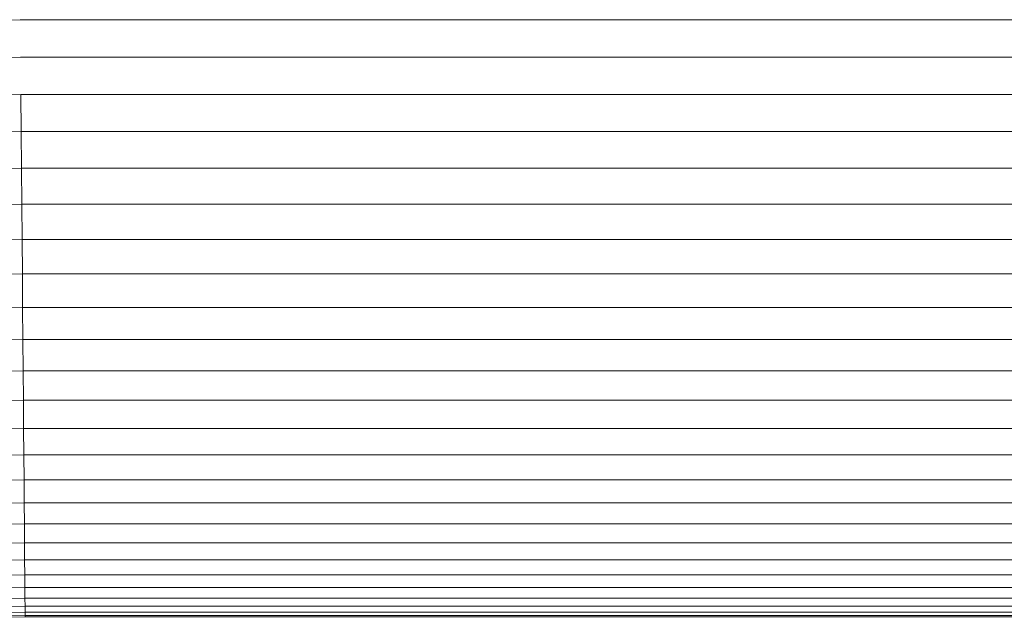
# Model space of a CAD drawing. Units: millimetres. Extents: x -3137 to 6943, y -3061 to 4067.
# Drawn here: x 1901 to 1964, y 1677 to 1715 of the extents above; entities that cross this region are included whole.
import ezdxf

# ---------------------------------------------------------------- set-up
doc = ezdxf.new("R2010")
doc.units = ezdxf.units.MM
doc.layers.add('A-GENM', color=13, linetype='Continuous', lineweight=9)
doc.layers.add('G-IMPT', color=8, linetype='Continuous', lineweight=9)

# ---------------------------------------------------------------- blocks, each defined once
blk = doc.blocks.new('D-Gym Taiji Wheel - 14_DWG-426594-East')
at = {"layer": 'G-IMPT'}
for p, q in [((84.462, 1714.931), (91.285, 1715.039)), ((91.285, 1715.039), (196.138, 1715.039)), ((84.538, 1712.545), (91.304, 1712.653)), ((91.304, 1712.653), (196.138, 1712.653)), ((84.614, 1710.17), (91.323, 1710.276)), ((91.323, 1710.276), (91.342, 1707.919)), ((91.323, 1710.276), (196.138, 1710.276)), ((84.689, 1707.813), (91.342, 1707.919)), ((91.342, 1707.919), (91.361, 1705.589)), ((91.342, 1707.919), (196.138, 1707.919)), ((84.764, 1705.484), (91.361, 1705.589)), ((91.361, 1705.589), (91.379, 1703.297)), ((91.361, 1705.589), (196.138, 1705.589)), ((84.837, 1703.192), (91.379, 1703.297)), ((91.379, 1703.297), (91.398, 1701.05)), ((91.379, 1703.297), (196.138, 1703.296)), ((84.909, 1700.947), (91.398, 1701.05)), ((91.398, 1701.05), (91.415, 1698.859)), ((91.398, 1701.05), (196.138, 1701.05)), ((84.979, 1698.757), (91.415, 1698.859)), ((91.415, 1698.859), (91.432, 1696.732)), ((91.415, 1698.859), (196.138, 1698.859)), ((85.046, 1696.631), (91.432, 1696.732)), ((91.432, 1696.732), (91.449, 1694.678)), ((91.432, 1696.732), (196.138, 1696.732)), ((85.112, 1694.577), (91.449, 1694.678)), ((91.449, 1694.678), (91.465, 1692.703)), ((91.449, 1694.678), (196.138, 1694.678)), ((85.175, 1692.603), (91.465, 1692.703)), ((91.465, 1692.703), (91.48, 1690.817)), ((91.465, 1692.703), (196.138, 1692.703)), ((85.235, 1690.718), (91.48, 1690.817)), ((91.48, 1690.817), (91.494, 1689.026)), ((91.48, 1690.817), (196.138, 1690.817)), ((85.293, 1688.928), (91.494, 1689.026)), ((91.494, 1689.026), (91.508, 1687.338)), ((91.494, 1689.026), (190.66, 1689.026)), ((85.346, 1687.24), (91.508, 1687.338)), ((91.508, 1687.338), (91.521, 1685.76)), ((91.508, 1687.338), (186.22, 1687.338)), ((85.397, 1685.662), (91.521, 1685.76)), ((91.521, 1685.76), (91.533, 1684.297)), ((91.521, 1685.76), (183.004, 1685.76)), ((85.444, 1684.2), (91.533, 1684.297)), ((91.533, 1684.297), (91.543, 1682.955)), ((91.533, 1684.297), (180.846, 1684.296)), ((85.486, 1682.858), (91.543, 1682.955)), ((91.543, 1682.955), (91.553, 1681.74)), ((91.543, 1682.955), (179.266, 1682.955)), ((85.525, 1681.644), (91.553, 1681.74)), ((91.553, 1681.74), (91.562, 1680.656)), ((91.553, 1681.74), (178.124, 1681.74)), ((85.56, 1680.56), (91.562, 1680.656)), ((91.562, 1680.656), (91.57, 1679.708)), ((91.562, 1680.656), (177.157, 1680.656)), ((85.59, 1679.613), (91.57, 1679.708)), ((91.57, 1679.708), (91.576, 1678.899)), ((91.57, 1679.708), (176.656, 1679.708)), ((85.616, 1678.804), (91.576, 1678.899)), ((91.576, 1678.899), (91.581, 1678.233)), ((91.576, 1678.899), (176.356, 1678.899)), ((85.637, 1678.139), (91.581, 1678.233)), ((91.581, 1678.233), (91.586, 1677.712)), ((91.581, 1678.233), (175.829, 1678.233)), ((85.654, 1677.618), (91.586, 1677.712)), ((85.666, 1677.245), (91.589, 1677.339)), ((91.586, 1677.712), (91.589, 1677.339)), ((91.586, 1677.712), (175.53, 1677.712)), ((91.589, 1677.339), (91.59, 1677.114)), ((91.589, 1677.339), (175.346, 1677.339)), ((85.673, 1677.02), (91.59, 1677.114)), ((85.675, 1676.945), (91.591, 1677.039)), ((91.59, 1677.114), (91.591, 1677.039)), ((91.59, 1677.114), (175.188, 1677.114)), ((91.591, 1677.039), (175.148, 1677.039))]:
    blk.add_line(p, q, dxfattribs=at)
blk = doc.blocks.new('D-Gym Taiji Wheel - D-Gym Taiji Wheel-432855-East')
blk.add_blockref('D-Gym Taiji Wheel - 14_DWG-426594-East', (0, 0))

msp = doc.modelspace()

# ---------------------------------------------------------------- block references
at = {"layer": 'A-GENM'}
msp.add_blockref('D-Gym Taiji Wheel - D-Gym Taiji Wheel-432855-East', (1810.218, 0), dxfattribs=at)

doc.saveas('drawing.dxf')
